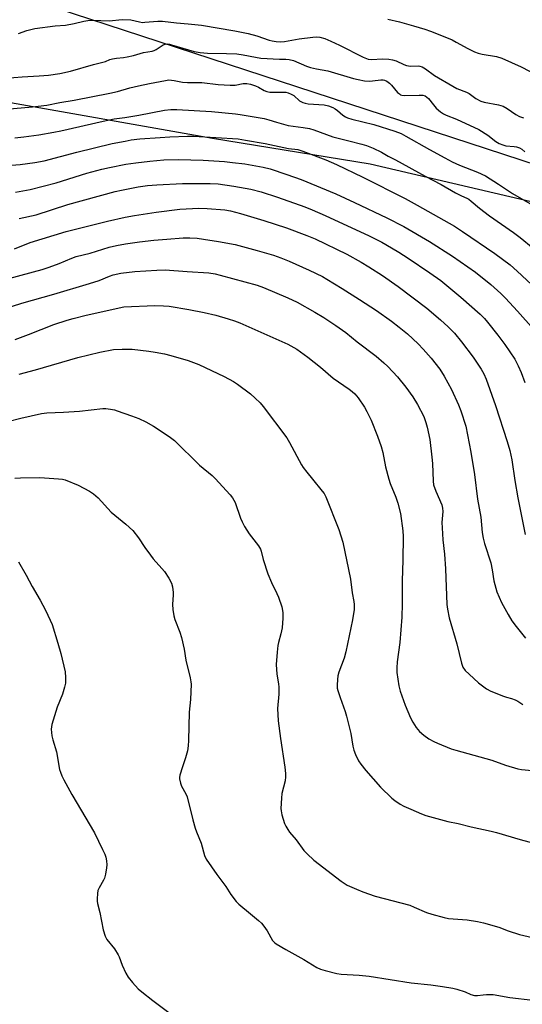
# Model space of a CAD drawing. Units: inches. Extents: x 1261769 to 1267770, y 577450 to 581450.
# Drawn here: x 1266819 to 1267004, y 578133 to 578494 of the extents above; entities that cross this region are included whole.
import ezdxf

# ---------------------------------------------------------------- set-up
doc = ezdxf.new("R2010")
doc.units = ezdxf.units.IN
doc.header["$MEASUREMENT"] = 0
for name, color, linetype in [('NTRL-Farm Land', 3, 'Continuous'), ('NTRL-Trees', 3, 'Continuous'), ('Undefined', 1, 'Continuous')]:
    doc.layers.add(name, color=color, linetype=linetype)

msp = doc.modelspace()

# ---------------------------------------------------------------- linework, layer by layer
at = {"layer": 'NTRL-Farm Land'}
msp.add_polyline3d([(1266536.97, 578386.89, 0), (1266578.87, 578442.59, 0), (1266603.93, 578467.34, 0), (1266628.47, 578478.92, 0), (1266650.96, 578483.42, 0), (1266687.43, 578482.37, 0), (1266736.27, 578475.37, 0), (1266807.53, 578465.48, 0), (1266890.24, 578450.89, 0), (1266948.13, 578441.51, 0), (1267008.81, 578427.3, 0), (1267084.5, 578413.99, 0), (1267094.59, 578412.22, 0), (1267106.98, 578409.22, 0), (1267137.68, 578383.87, 0), (1267171.08, 578374.17, 0), (1267294.25, 578373.37, 0), (1267309.29, 578370.1, 0), (1267364.37, 578356.16, 0)], dxfattribs=at)
at = {"layer": 'NTRL-Trees'}
msp.add_lwpolyline([(1266994.01, 578875.54), (1266999.22, 578755.75), (1267004.43, 578727.1), (1267050.94, 578701.77), (1267145.05, 578711.47), (1267238.91, 578706.61), (1267312.13, 578646.3), (1267316.06, 578616.5), (1267295.02, 578587.66), (1267274.2, 578559.13), (1267216.83, 578529.67), (1267158.08, 578518.77), (1267140.86, 578470.76), (1267130.01, 578432), (1267102.81, 578424.17), (1267016.31, 578438.67), (1266813.69, 578504.95), (1266631.4, 578527.52), (1266560.22, 578473.7)], dxfattribs=at)
at = {"layer": 'Undefined'}
for points, elevation in [([(1266818.91, 578489.28), (1266822.05, 578490.45), (1266824.93, 578491.21), (1266832.41, 578492.08), (1266836.26, 578492.42), (1266839.44, 578492.99), (1266842.9, 578493.89), (1266844.35, 578494.14), (1266846.1, 578494.19), (1266852.3, 578494.03), (1266857, 578494.52), (1266860.23, 578494.29), (1266863.36, 578493.59), (1266864.51, 578493.42), (1266865.33, 578493.43), (1266870.06, 578493.84), (1266871.8, 578493.87), (1266876.93, 578493.25), (1266881.3, 578492.91), (1266886.18, 578492.35), (1266898.4, 578490.3), (1266903.29, 578489.33), (1266906.43, 578488.46), (1266911.02, 578486.87), (1266912.15, 578486.6), (1266913.55, 578486.41), (1266915.23, 578486.32), (1266916.59, 578486.39), (1266922.05, 578487.32), (1266927.04, 578488.01), (1266928.51, 578488.13), (1266929.58, 578488.02), (1266931.45, 578487.46), (1266933.58, 578486.53), (1266936.76, 578485.05), (1266945.5, 578480.68), (1266947.36, 578479.93), (1266948.57, 578479.77), (1266952.65, 578480.02), (1266954.95, 578479.95), (1266956.33, 578479.67), (1266957.67, 578479.27), (1266960.42, 578477.92), (1266961.47, 578477.53), (1266962.85, 578477.35), (1266965.76, 578477.4), (1266966.32, 578477.33), (1266967.14, 578477.07), (1266968.42, 578476.37), (1266971.71, 578473.87), (1266978.38, 578469.93), (1266979.89, 578469.18), (1266983.41, 578467.82), (1266984.37, 578467.24), (1266986.93, 578465.45), (1266988.72, 578464.49), (1266989.95, 578464.09), (1266995.16, 578463.1), (1266996.85, 578462.63), (1266998.36, 578461.79), (1267001.51, 578459.58), (1267002.95, 578458.81), (1267004.32, 578458.32)], 502), ([(1266954.62, 578494.58), (1266958.79, 578493.56), (1266963.95, 578492.17), (1266968.17, 578490.95), (1266970.25, 578490.24), (1266974.93, 578488.4), (1266978.13, 578486.96), (1266979.7, 578486.19), (1266983.97, 578483.82), (1266986.38, 578482.65), (1266987.74, 578482.09), (1266989.19, 578481.75), (1266994.47, 578480.83), (1266996.38, 578480.3), (1267003.46, 578477.06), (1267012.92, 578472.22)], 500), ([(1266811.04, 578472.67), (1266820.33, 578473.47), (1266826.55, 578473.72), (1266830.02, 578474.08), (1266834.09, 578474.69), (1266838.06, 578475.48), (1266846.54, 578477.95), (1266850.86, 578479.02), (1266852.49, 578479.72), (1266853.49, 578480.05), (1266854.88, 578480.27), (1266857.47, 578480.5), (1266858.89, 578480.73), (1266861.13, 578481.22), (1266864.87, 578482.3), (1266868.05, 578482.86), (1266868.79, 578483.1), (1266869.51, 578483.45), (1266872.08, 578485.19), (1266872.78, 578485.44), (1266873.49, 578485.51), (1266874.34, 578485.4), (1266875.19, 578485.18), (1266883.4, 578482.75), (1266885.67, 578482.33), (1266888.35, 578482.09), (1266895.29, 578481.98), (1266899.13, 578481.82), (1266901.44, 578481.55), (1266905.99, 578480.59), (1266907.95, 578480.26), (1266914.82, 578479.95), (1266917.15, 578479.94), (1266918.28, 578479.83), (1266919.94, 578479.39), (1266924.67, 578477.35), (1266926.19, 578476.8), (1266928.43, 578476.29), (1266932.49, 578475.62), (1266941.98, 578472.85), (1266943.69, 578472.42), (1266945.99, 578472), (1266947.76, 578471.87), (1266948.91, 578471.92), (1266952.02, 578472.29), (1266952.85, 578472.26), (1266953.39, 578472.16), (1266954.17, 578471.81), (1266955.13, 578471.13), (1266955.92, 578470.31), (1266958.17, 578467.67), (1266958.79, 578467.11), (1266959.23, 578466.84), (1266959.72, 578466.66), (1266960.55, 578466.55), (1266966.06, 578466.73), (1266967.45, 578466.62), (1266968.22, 578466.4), (1266968.93, 578465.99), (1266969.55, 578465.43), (1266971.3, 578463.07), (1266972.34, 578461.92), (1266973.85, 578460.54), (1266975.02, 578459.77), (1266976.03, 578459.3), (1266979.73, 578457.92), (1266987.92, 578454.07), (1266991.24, 578452.03), (1266994.24, 578449.62), (1266995.5, 578448.93), (1266996.83, 578448.39), (1266997.92, 578448.07), (1267001.01, 578447.82), (1267001.83, 578447.69), (1267002.85, 578447.32), (1267003.79, 578446.79), (1267004.82, 578445.83)], 504), ([(1266804.38, 578460.69), (1266824.1, 578462.35), (1266829.36, 578462.98), (1266834.15, 578464), (1266839.36, 578464.81), (1266852.45, 578467.37), (1266855.27, 578468), (1266859.87, 578469.33), (1266862.99, 578470.06), (1266867.02, 578470.94), (1266872.94, 578472.08), (1266874.21, 578472.25), (1266876.12, 578472.12), (1266879.21, 578471.51), (1266880.99, 578471.29), (1266886.32, 578471.28), (1266892.3, 578470.65), (1266896.7, 578470.37), (1266898.45, 578470.37), (1266901.43, 578470.96), (1266902.82, 578471.01), (1266904.16, 578470.73), (1266906.01, 578470.14), (1266907.1, 578469.61), (1266909.13, 578468.36), (1266910.12, 578467.99), (1266911.26, 578467.82), (1266912.72, 578467.73), (1266916.58, 578467.8), (1266917.16, 578467.74), (1266917.99, 578467.52), (1266919.06, 578467.09), (1266920.05, 578466.53), (1266922.11, 578464.64), (1266923.33, 578463.93), (1266924.15, 578463.7), (1266925.29, 578463.52), (1266931.17, 578463.11), (1266932.77, 578462.74), (1266934.33, 578462.17), (1266935.28, 578461.68), (1266936.11, 578461.06), (1266938.06, 578459.31), (1266938.99, 578458.74), (1266939.75, 578458.41), (1266941.4, 578457.91), (1266949.43, 578455.9), (1266957.16, 578453.47), (1266959.43, 578452.56), (1266961.2, 578451.65), (1266969.84, 578446.68), (1266975.46, 578443.61), (1266978.23, 578442.18), (1266980.87, 578440.97), (1266987.46, 578438.39), (1266990.47, 578437.01), (1266995.22, 578434.03), (1267000.34, 578430.61), (1267006.71, 578426.95)], 506), ([(1266817.57, 578451), (1266820.88, 578451.35), (1266826.38, 578452.09), (1266831.87, 578453.09), (1266834.45, 578453.61), (1266850.03, 578457.16), (1266854.05, 578457.96), (1266858.01, 578458.5), (1266863.11, 578459.33), (1266872.61, 578461.16), (1266874.83, 578461.38), (1266877.07, 578461.46), (1266889.83, 578460.62), (1266898.65, 578459.79), (1266900.38, 578459.56), (1266909.13, 578458.05), (1266910.82, 578457.66), (1266913.74, 578456.72), (1266917.94, 578455.6), (1266923.48, 578454.85), (1266925.74, 578454.44), (1266927.4, 578453.92), (1266934.38, 578451.42), (1266940.21, 578449.85), (1266945.04, 578448.66), (1266946.75, 578448.15), (1266949.13, 578447.21), (1266952.24, 578445.75), (1266954.65, 578444.29), (1266957.41, 578442.92), (1266968.21, 578436.92), (1266974.14, 578433.82), (1266979.45, 578430.83), (1266981.56, 578429.73), (1266983.62, 578428.84), (1266984.27, 578428.47), (1266985.18, 578427.79), (1266988.21, 578425.15), (1266991.89, 578422.33), (1267000.67, 578416.29), (1267003.17, 578414.39), (1267012.69, 578406.52)], 508)]:
    msp.add_lwpolyline(points, dxfattribs=dict(at, elevation=elevation))
for points in [[(1266813.34, 578440.7, 510), (1266819.58, 578441.26, 510), (1266824.98, 578441.98, 510), (1266828.35, 578442.62, 510), (1266840.32, 578445.77, 510), (1266853.32, 578448.87, 510), (1266858.06, 578449.84, 510), (1266860.36, 578450.23, 510), (1266863.45, 578450.62, 510), (1266870.92, 578451.19, 510), (1266874.48, 578451.37, 510), (1266881.06, 578451.61, 510), (1266883.22, 578451.61, 510), (1266899.56, 578450.59, 510), (1266902.31, 578450.19, 510), (1266909.52, 578448.88, 510), (1266918.06, 578447.1, 510), (1266921.46, 578446.69, 510), (1266923.37, 578446.13, 510), (1266931.77, 578442.92, 510), (1266935.77, 578441.26, 510), (1266945.36, 578436.6, 510), (1266960.89, 578428.75, 510), (1266965.38, 578426.29, 510), (1266978.99, 578418.55, 510), (1266981.95, 578416.64, 510), (1266993.85, 578408.53, 510), (1266999.44, 578404.33, 510), (1267002.07, 578402.09, 510), (1267010.85, 578393.84, 510)], [(1266817.8, 578431.03, 512), (1266823.23, 578432.04, 512), (1266832.81, 578434.51, 512), (1266844.02, 578438.01, 512), (1266849.51, 578439.5, 512), (1266852.34, 578440.15, 512), (1266858.35, 578441.28, 512), (1266862.06, 578441.87, 512), (1266867.22, 578442.49, 512), (1266872.35, 578442.87, 512), (1266877.74, 578443, 512), (1266886.8, 578442.78, 512), (1266894.63, 578442.27, 512), (1266897.52, 578442.01, 512), (1266902.09, 578441.41, 512), (1266908.81, 578440.26, 512), (1266911.34, 578439.6, 512), (1266917.49, 578437.59, 512), (1266922.76, 578435.66, 512), (1266935.5, 578430.44, 512), (1266942.38, 578427.3, 512), (1266954.14, 578421.66, 512), (1266960.42, 578418.47, 512), (1266969.87, 578412.99, 512), (1266978.26, 578407.6, 512), (1266986.77, 578401.64, 512), (1266992.33, 578397.12, 512), (1266996.02, 578393.86, 512), (1266997.72, 578392.19, 512), (1267002.17, 578387.4, 512), (1267008.11, 578380.61, 512)], [(1266819.2, 578421.38, 514), (1266825.44, 578422.79, 514), (1266837.06, 578426.56, 514), (1266854.42, 578431.31, 514), (1266856.74, 578431.81, 514), (1266862.86, 578432.96, 514), (1266866.27, 578433.46, 514), (1266869.7, 578433.77, 514), (1266879.19, 578434.24, 514), (1266889.28, 578434.22, 514), (1266892.22, 578434.07, 514), (1266897.99, 578433.23, 514), (1266904.24, 578432.14, 514), (1266908.03, 578431.16, 514), (1266914.09, 578429.25, 514), (1266924.04, 578425.68, 514), (1266926.73, 578424.61, 514), (1266931.59, 578422.53, 514), (1266947.66, 578415.04, 514), (1266952.35, 578412.65, 514), (1266955.94, 578410.66, 514), (1266958.6, 578409.06, 514), (1266962.01, 578406.84, 514), (1266969.96, 578401.48, 514), (1266973.98, 578398.63, 514), (1266981.38, 578392.52, 514), (1266988.45, 578386.31, 514), (1266990.02, 578384.67, 514), (1266991.14, 578383.35, 514), (1266994.94, 578378.6, 514), (1266997.57, 578375.09, 514), (1267001.17, 578369.7, 514), (1267001.84, 578368.54, 514), (1267002.47, 578367.23, 514), (1267003.5, 578364.78, 514), (1267004.84, 578361.13, 514)], [(1266817.47, 578410.22, 516), (1266823.18, 578412.55, 516), (1266836.46, 578416.57, 516), (1266851.62, 578420.46, 516), (1266858.1, 578421.9, 516), (1266861.52, 578422.51, 516), (1266869.52, 578423.74, 516), (1266878.23, 578424.79, 516), (1266882.8, 578425.1, 516), (1266885.07, 578425.14, 516), (1266888.25, 578425.01, 516), (1266894.74, 578424.55, 516), (1266896.76, 578424.19, 516), (1266900.5, 578423.23, 516), (1266909.09, 578420.64, 516), (1266917.37, 578417.91, 516), (1266924.85, 578415.16, 516), (1266927.92, 578413.9, 516), (1266939.51, 578408.23, 516), (1266944.74, 578405.35, 516), (1266947.53, 578403.68, 516), (1266952.57, 578400.45, 516), (1266958.38, 578396.39, 516), (1266968.85, 578388.44, 516), (1266973.89, 578384.19, 516), (1266976.69, 578381.55, 516), (1266978.99, 578379.24, 516), (1266981.66, 578376.07, 516), (1266985.86, 578370.46, 516), (1266988.84, 578366.07, 516), (1266989.84, 578364.39, 516), (1266990.72, 578362.36, 516), (1266994.1, 578352.67, 516), (1266998.36, 578339.46, 516), (1266999.33, 578336.14, 516), (1267000.06, 578332.81, 516), (1267001.22, 578325.13, 516), (1267002.34, 578318.77, 516), (1267004.93, 578305.34, 516)], [(1266815.39, 578399.31, 518), (1266827.7, 578402.69, 518), (1266830.17, 578403.49, 518), (1266833.94, 578404.9, 518), (1266838.55, 578406.83, 518), (1266840.13, 578407.41, 518), (1266845.25, 578408.7, 518), (1266852.19, 578410.8, 518), (1266854.91, 578411.45, 518), (1266858.3, 578412.08, 518), (1266863.34, 578412.8, 518), (1266868.68, 578413.4, 518), (1266873.38, 578413.85, 518), (1266879.46, 578414.3, 518), (1266881.84, 578414.32, 518), (1266884.52, 578414.14, 518), (1266886.94, 578413.83, 518), (1266892.41, 578412.95, 518), (1266898.52, 578411.8, 518), (1266906.6, 578409.67, 518), (1266912.56, 578407.86, 518), (1266915.3, 578406.93, 518), (1266918.33, 578405.67, 518), (1266925.72, 578402.38, 518), (1266930.55, 578400.05, 518), (1266932.18, 578399.16, 518), (1266937.8, 578395.74, 518), (1266944.19, 578391.68, 518), (1266950.34, 578387.56, 518), (1266955.89, 578383.65, 518), (1266958.78, 578381.46, 518), (1266961.75, 578378.98, 518), (1266965.67, 578375.34, 518), (1266967.55, 578373.45, 518), (1266970.51, 578370.12, 518), (1266973.66, 578366.02, 518), (1266975.24, 578363.49, 518), (1266977.92, 578358.53, 518), (1266980.53, 578352.99, 518), (1266981.41, 578350.81, 518), (1266983.2, 578345.11, 518), (1266985.05, 578335.52, 518), (1266986.39, 578327.38, 518), (1266987.49, 578318.29, 518), (1266988.68, 578311.74, 518), (1266989.22, 578306.03, 518), (1266989.52, 578304, 518), (1266990.02, 578302, 518), (1266992.35, 578294.94, 518), (1266992.83, 578292.41, 518), (1266993.44, 578288.3, 518), (1266994.55, 578284.32, 518), (1266996.34, 578280.36, 518), (1266998.74, 578275.94, 518), (1267000.13, 578273.67, 518), (1267001.69, 578271.51, 518), (1267005.07, 578267.31, 518)], [(1266810.1, 578387.08, 520), (1266820.21, 578390.33, 520), (1266831.97, 578393.61, 520), (1266845.07, 578397.48, 520), (1266848.62, 578398.66, 520), (1266852.38, 578400.22, 520), (1266853.75, 578400.69, 520), (1266856.48, 578401.3, 520), (1266861.7, 578401.89, 520), (1266869.8, 578402.47, 520), (1266872.76, 578402.52, 520), (1266880.87, 578401.9, 520), (1266888.87, 578401.41, 520), (1266891.21, 578401.02, 520), (1266892.94, 578400.63, 520), (1266906.57, 578396.92, 520), (1266908.85, 578396.08, 520), (1266917.89, 578392.24, 520), (1266921.26, 578390.65, 520), (1266927.8, 578386.98, 520), (1266931.03, 578385.04, 520), (1266935.53, 578382.14, 520), (1266939.09, 578379.54, 520), (1266943.35, 578376.09, 520), (1266950.31, 578370.84, 520), (1266953.1, 578368.41, 520), (1266954.59, 578367.01, 520), (1266958.06, 578363.19, 520), (1266961.13, 578359.43, 520), (1266963.72, 578355.91, 520), (1266965.5, 578353.08, 520), (1266967.74, 578348.62, 520), (1266968.56, 578346.41, 520), (1266969.05, 578344.72, 520), (1266969.99, 578340.19, 520), (1266970.75, 578333.71, 520), (1266970.94, 578331.36, 520), (1266971.18, 578324.93, 520), (1266971.34, 578323.61, 520), (1266972.13, 578321.22, 520), (1266974.33, 578316.19, 520), (1266974.68, 578314.95, 520), (1266974.71, 578313.8, 520), (1266974.44, 578309.78, 520), (1266974.49, 578307.77, 520), (1266974.79, 578303.4, 520), (1266975.31, 578298.11, 520), (1266975.68, 578292.78, 520), (1266976.2, 578279.64, 520), (1266976.44, 578277.89, 520), (1266977.08, 578274.75, 520), (1266979.86, 578265.14, 520), (1266981.65, 578258.03, 520), (1266982.14, 578256.66, 520), (1266982.94, 578255.44, 520), (1266984.4, 578254, 520), (1266987.88, 578250.83, 520), (1266990.8, 578248.64, 520), (1266992.36, 578247.85, 520), (1266996.99, 578245.91, 520), (1266998.08, 578245.54, 520), (1266999.94, 578245.06, 520), (1267001.26, 578244.58, 520), (1267002.26, 578244.08, 520), (1267004.12, 578242.94, 520)], [(1266817.71, 578377, 522), (1266822.67, 578378.81, 522), (1266831.91, 578382.44, 522), (1266836.8, 578384.07, 522), (1266839.02, 578384.7, 522), (1266843.85, 578385.91, 522), (1266857.66, 578388.93, 522), (1266868.97, 578389.42, 522), (1266872.19, 578389.32, 522), (1266874.22, 578389.14, 522), (1266881.45, 578387.99, 522), (1266887.13, 578386.86, 522), (1266891.43, 578385.83, 522), (1266895.97, 578384.54, 522), (1266898.22, 578383.86, 522), (1266900.28, 578383.07, 522), (1266917.81, 578375.2, 522), (1266921.1, 578373.34, 522), (1266925.23, 578370.41, 522), (1266929.89, 578366.74, 522), (1266934.46, 578362.8, 522), (1266940.35, 578358.74, 522), (1266941.42, 578357.9, 522), (1266942.43, 578356.96, 522), (1266943.73, 578355.48, 522), (1266946, 578352.08, 522), (1266946.85, 578350.52, 522), (1266948.39, 578347.28, 522), (1266950.75, 578341.47, 522), (1266952.13, 578337.67, 522), (1266952.72, 578335.42, 522), (1266953.68, 578330.13, 522), (1266954.92, 578325.66, 522), (1266955.47, 578324.01, 522), (1266957.5, 578319.09, 522), (1266958.27, 578316.84, 522), (1266959.22, 578313.1, 522), (1266960.09, 578306.71, 522), (1266960.2, 578304.64, 522), (1266960.12, 578295.94, 522), (1266959.78, 578288.38, 522), (1266959.82, 578279.87, 522), (1266959.65, 578274.92, 522), (1266958.94, 578265.7, 522), (1266958.01, 578258.56, 522), (1266957.82, 578256.33, 522), (1266957.91, 578254.63, 522), (1266958.63, 578249.78, 522), (1266959.14, 578247.83, 522), (1266960.87, 578242.65, 522), (1266962.91, 578238, 522), (1266963.7, 578236.4, 522), (1266964.97, 578234.52, 522), (1266966.22, 578232.97, 522), (1266967.75, 578231.67, 522), (1266969.63, 578230.33, 522), (1266971.42, 578229.34, 522), (1266972.74, 578228.71, 522), (1266977.86, 578226.67, 522), (1266979.52, 578226.1, 522), (1266992.74, 578222.49, 522), (1266997.79, 578220.67, 522), (1267002.29, 578219.26, 522), (1267003.68, 578218.99, 522), (1267007.52, 578218.68, 522)], [(1266819.21, 578364.28, 524), (1266825.22, 578365.85, 524), (1266840.72, 578370.32, 524), (1266848.83, 578372.29, 524), (1266853.78, 578373.24, 524), (1266856.96, 578373.36, 524), (1266860.71, 578373.34, 524), (1266866.75, 578372.69, 524), (1266869.08, 578372.35, 524), (1266872.61, 578371.68, 524), (1266874.91, 578371.08, 524), (1266881.2, 578369.25, 524), (1266885.2, 578367.75, 524), (1266894.51, 578363.35, 524), (1266897.86, 578361.53, 524), (1266899.32, 578360.53, 524), (1266904.09, 578356.99, 524), (1266905.84, 578355.45, 524), (1266907.72, 578353.65, 524), (1266908.82, 578352.31, 524), (1266917.43, 578340.87, 524), (1266918.5, 578339.1, 524), (1266922.87, 578330.95, 524), (1266923.46, 578329.98, 524), (1266924.8, 578328.17, 524), (1266926.95, 578325.64, 524), (1266930.48, 578321.27, 524), (1266931.13, 578320.34, 524), (1266931.74, 578319.2, 524), (1266936.59, 578307.19, 524), (1266938.04, 578302.54, 524), (1266940.83, 578288.91, 524), (1266941.52, 578283.93, 524), (1266942.12, 578280.71, 524), (1266942.25, 578279.6, 524), (1266942.18, 578277.83, 524), (1266941.65, 578274, 524), (1266939.16, 578262.28, 524), (1266938.47, 578259.95, 524), (1266936.62, 578254.82, 524), (1266936.22, 578253.45, 524), (1266936.04, 578252.04, 524), (1266935.94, 578250.04, 524), (1266935.99, 578248.91, 524), (1266936.15, 578248.1, 524), (1266937, 578245.43, 524), (1266938.91, 578240.33, 524), (1266939.43, 578238.66, 524), (1266940.97, 578232.31, 524), (1266941.71, 578227.61, 524), (1266942.04, 578226.18, 524), (1266942.68, 578224.55, 524), (1266943.81, 578222.18, 524), (1266944.61, 578220.96, 524), (1266946.43, 578218.64, 524), (1266951.89, 578212.54, 524), (1266955.98, 578208.48, 524), (1266957.16, 578207.6, 524), (1266959.15, 578206.31, 524), (1266960.41, 578205.63, 524), (1266962.95, 578204.46, 524), (1266966.91, 578202.77, 524), (1266968.55, 578202.18, 524), (1266976.65, 578199.99, 524), (1266980.36, 578199.22, 524), (1266985.18, 578197.95, 524), (1266992.49, 578196.45, 524), (1266994.52, 578195.94, 524), (1267003.13, 578193.39, 524), (1267009.56, 578191.62, 524)], [(1266815.03, 578346.82, 526), (1266819.82, 578348.06, 526), (1266827.39, 578349.75, 526), (1266829.37, 578350.04, 526), (1266835.48, 578350.24, 526), (1266841.31, 578350.62, 526), (1266849.91, 578351.59, 526), (1266851.05, 578351.58, 526), (1266852.76, 578351.37, 526), (1266854.16, 578351.1, 526), (1266855.14, 578350.8, 526), (1266860.46, 578348.97, 526), (1266863.12, 578347.89, 526), (1266865.68, 578346.71, 526), (1266868.5, 578345.09, 526), (1266870.19, 578344.01, 526), (1266874.81, 578340.91, 526), (1266876.19, 578339.83, 526), (1266885.37, 578330.81, 526), (1266890.1, 578326.95, 526), (1266891.2, 578325.96, 526), (1266896.69, 578319.93, 526), (1266897.55, 578318.8, 526), (1266898.47, 578317.14, 526), (1266900.46, 578311.29, 526), (1266901.02, 578310.04, 526), (1266901.95, 578308.26, 526), (1266903.65, 578305.6, 526), (1266907.08, 578301.17, 526), (1266907.81, 578299.96, 526), (1266908.07, 578299.2, 526), (1266908.77, 578296.15, 526), (1266910.53, 578290.95, 526), (1266911.79, 578287.66, 526), (1266913.81, 578283.72, 526), (1266914.41, 578282.37, 526), (1266915.64, 578278.75, 526), (1266915.97, 578276.74, 526), (1266916, 578274.67, 526), (1266915.77, 578271.09, 526), (1266915.31, 578268.9, 526), (1266914.42, 578265.7, 526), (1266914.19, 578264.62, 526), (1266913.88, 578262.15, 526), (1266913.53, 578257.54, 526), (1266913.8, 578254, 526), (1266914.42, 578250.5, 526), (1266914.52, 578249.32, 526), (1266914.5, 578246.66, 526), (1266914.11, 578241.43, 526), (1266914.32, 578236.97, 526), (1266915.17, 578230.43, 526), (1266916.74, 578219.85, 526), (1266916.99, 578217.55, 526), (1266916.97, 578216.38, 526), (1266916.82, 578214.93, 526), (1266915.7, 578210.21, 526), (1266915.47, 578208.49, 526), (1266915.26, 578204.69, 526), (1266915.34, 578203.82, 526), (1266915.69, 578202.37, 526), (1266916.66, 578199.22, 526), (1266917.12, 578198.19, 526), (1266917.8, 578196.98, 526), (1266918.45, 578196.07, 526), (1266920.96, 578193.18, 526), (1266923.74, 578189.31, 526), (1266924.89, 578188.01, 526), (1266927.43, 578185.69, 526), (1266937.39, 578178.02, 526), (1266938.51, 578177.27, 526), (1266939.69, 578176.61, 526), (1266943.04, 578175.09, 526), (1266945.44, 578174.12, 526), (1266949.89, 578172.57, 526), (1266962.59, 578169.16, 526), (1266964.21, 578168.52, 526), (1266968.8, 578166.47, 526), (1266970.73, 578165.86, 526), (1266975.19, 578164.63, 526), (1266976.84, 578164.27, 526), (1266983.67, 578163.78, 526), (1266987.46, 578163.2, 526), (1266989.71, 578162.75, 526), (1266995.3, 578161.17, 526), (1266998.71, 578159.83, 526), (1267002.85, 578158.41, 526), (1267012.44, 578156.26, 526)], [(1266817.61, 578326.08, 528), (1266819.68, 578326.2, 528), (1266826.81, 578326.24, 528), (1266833.69, 578325.83, 528), (1266835.12, 578325.63, 528), (1266836.14, 578325.37, 528), (1266840.81, 578323.47, 528), (1266845.06, 578321.26, 528), (1266846.55, 578320.31, 528), (1266848.17, 578318.75, 528), (1266852.98, 578313.56, 528), (1266858.38, 578309.13, 528), (1266860.96, 578306.83, 528), (1266863.06, 578304.14, 528), (1266865.3, 578300.54, 528), (1266867.36, 578297.74, 528), (1266868.44, 578296.4, 528), (1266871.64, 578292.83, 528), (1266872.52, 578291.71, 528), (1266874.09, 578289.25, 528), (1266875.07, 578287.46, 528), (1266875.48, 578286.06, 528), (1266875.77, 578284.03, 528), (1266875.77, 578283.14, 528), (1266875.47, 578279.6, 528), (1266875.62, 578277.82, 528), (1266875.97, 578275.47, 528), (1266876.37, 578274.07, 528), (1266878.19, 578269.49, 528), (1266878.76, 578267.53, 528), (1266879.8, 578263.26, 528), (1266880.44, 578259.2, 528), (1266882, 578252.64, 528), (1266882.27, 578251.22, 528), (1266882.36, 578250.35, 528), (1266882.07, 578244.73, 528), (1266881.6, 578240.04, 528), (1266881.41, 578229.73, 528), (1266881.3, 578227.68, 528), (1266880.97, 578225.95, 528), (1266880.33, 578223.38, 528), (1266879.15, 578220.01, 528), (1266878.24, 578216.99, 528), (1266878.11, 578216.16, 528), (1266878.11, 578215.62, 528), (1266878.41, 578214, 528), (1266878.85, 578212.95, 528), (1266880.42, 578210.12, 528), (1266880.92, 578208.97, 528), (1266882.96, 578200.51, 528), (1266883.78, 578197.49, 528), (1266884.26, 578196.13, 528), (1266885.98, 578192, 528), (1266887.29, 578187.44, 528), (1266887.86, 578186.14, 528), (1266891.72, 578180.49, 528), (1266895.13, 578176.08, 528), (1266896.96, 578173.12, 528), (1266898.82, 578170.55, 528), (1266899.83, 578169.54, 528), (1266904.11, 578166.09, 528), (1266907.06, 578163.59, 528), (1266908.14, 578162.57, 528), (1266909.04, 578161.47, 528), (1266910.2, 578159.84, 528), (1266912.24, 578156.27, 528), (1266912.91, 578155.52, 528), (1266913.56, 578155.01, 528), (1266917.11, 578152.93, 528), (1266923.66, 578149.28, 528), (1266928.5, 578146.33, 528), (1266929.9, 578145.7, 528), (1266931.58, 578145.23, 528), (1266935.82, 578144.18, 528), (1266937.48, 578143.86, 528), (1266944.04, 578143.54, 528), (1266947.73, 578143.16, 528), (1266963.19, 578140.71, 528), (1266970.34, 578139.99, 528), (1266974.67, 578139.38, 528), (1266978.45, 578138.73, 528), (1266979.88, 578138.41, 528), (1266982.94, 578137.36, 528), (1266985.05, 578136.42, 528), (1266986.42, 578136.09, 528), (1266987.52, 578136.04, 528), (1266989.61, 578136.32, 528), (1266990.73, 578136.39, 528), (1266993.27, 578136.35, 528), (1266999.3, 578135.27, 528), (1267007.79, 578134.27, 528)], [(1266818.99, 578295.35, 530), (1266821.8, 578290.46, 530), (1266823.94, 578286.19, 530), (1266826.89, 578281.28, 530), (1266828.86, 578277.6, 530), (1266830.6, 578273.9, 530), (1266831.26, 578272.26, 530), (1266833.4, 578265.43, 530), (1266834.44, 578261.6, 530), (1266836.03, 578254.93, 530), (1266836.2, 578252.85, 530), (1266836.15, 578250.77, 530), (1266835.83, 578249.33, 530), (1266835.05, 578246.76, 530), (1266833.14, 578241.95, 530), (1266831.23, 578235.56, 530), (1266831.05, 578234.72, 530), (1266830.99, 578233.89, 530), (1266831.22, 578231.37, 530), (1266831.53, 578229.98, 530), (1266832.85, 578225.53, 530), (1266834.03, 578219.06, 530), (1266834.35, 578218, 530), (1266834.86, 578216.74, 530), (1266835.61, 578215.22, 530), (1266838.57, 578209.9, 530), (1266846.82, 578195.73, 530), (1266849.83, 578189.71, 530), (1266850.64, 578187.9, 530), (1266850.99, 578186.87, 530), (1266851.27, 578185.47, 530), (1266851.39, 578184.04, 530), (1266851.28, 578182.89, 530), (1266850.84, 578180.6, 530), (1266850.49, 578179.19, 530), (1266850.17, 578178.38, 530), (1266848.59, 578175.63, 530), (1266848.12, 578174.6, 530), (1266847.91, 578173.51, 530), (1266847.81, 578171.54, 530), (1266847.83, 578170.69, 530), (1266847.95, 578169.86, 530), (1266848.8, 578166.54, 530), (1266850.08, 578160.13, 530), (1266850.73, 578157.88, 530), (1266851.42, 578156.61, 530), (1266854.16, 578153.14, 530), (1266855.59, 578151.03, 530), (1266855.95, 578150.24, 530), (1266857.03, 578147.18, 530), (1266858.42, 578144.28, 530), (1266859.26, 578142.74, 530), (1266860.79, 578140.8, 530), (1266862.95, 578138.51, 530), (1266864.25, 578137.33, 530), (1266868.24, 578134.21, 530), (1266876.64, 578128.02, 530)]]:
    msp.add_polyline3d(points, dxfattribs=at)

doc.saveas('drawing.dxf')
